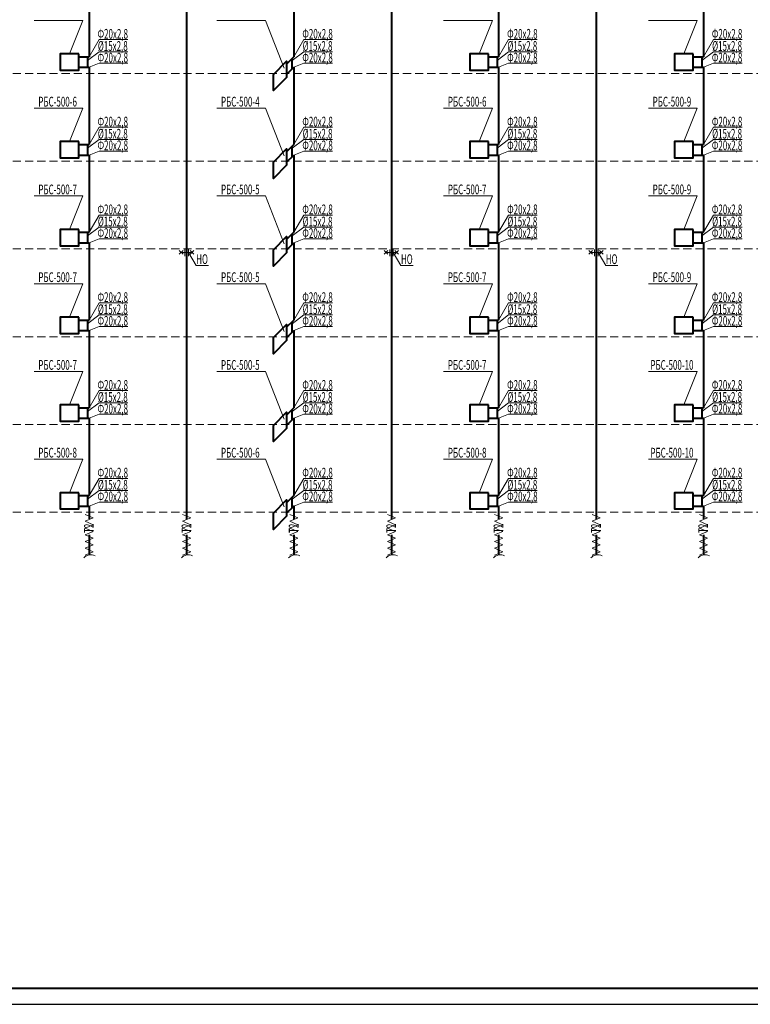
# Model space of a CAD drawing. Extents: x 48221031 to 50235895, y -2460404 to -2342774.
# Drawn here: x 49992097 to 50014574, y -2402174 to -2371882 of the extents above; entities that cross this region are included whole.
import ezdxf
from ezdxf.enums import TextEntityAlignment as Align

# ---------------------------------------------------------------- set-up
doc = ezdxf.new("R2010")
doc.units = 0
doc.header["$MEASUREMENT"] = 0
doc.linetypes.add('DASHED2', pattern=[0.375, 0.25, -0.125])
doc.layers.add('Изоляция', color=2, linetype='Continuous', lineweight=13)
doc.layers.add('Отопление', color=20, linetype='Continuous', lineweight=40)
doc.styles.add('1', font='isocpeur.ttf')

msp = doc.modelspace()

# ---------------------------------------------------------------- linework, layer by layer
at = {"lineweight": 40}
msp.add_line((49972544.5, -2401674.3), (50054144.5, -2401674.3), dxfattribs=at)
msp.add_line((49970544.5, -2402174.3), (50054644.5, -2402174.3))
at = {"layer": 'Изоляция'}
for points in [[(49994107.3, -2387106.6), (49994357.3, -2387210.5), (49994107.3, -2387314.4)], [(49994107.3, -2387314.4), (49994357.3, -2387418.4), (49994107.3, -2387522.3)], [(49997107.3, -2387106.6), (49997357.3, -2387210.5), (49997107.3, -2387314.4)], [(49997107.3, -2387314.4), (49997357.3, -2387418.4), (49997107.3, -2387522.3)], [(50000407.3, -2387106.6), (50000657.3, -2387210.5), (50000407.3, -2387314.4)], [(50000407.3, -2387314.4), (50000657.3, -2387418.4), (50000407.3, -2387522.3)], [(50003407.3, -2387106.6), (50003657.3, -2387210.5), (50003407.3, -2387314.4)], [(50003407.3, -2387314.4), (50003657.3, -2387418.4), (50003407.3, -2387522.3)], [(50006706.7, -2387106.6), (50006956.7, -2387210.5), (50006706.7, -2387314.4)], [(50006706.7, -2387314.4), (50006956.7, -2387418.4), (50006706.7, -2387522.3)], [(50009706.7, -2387106.6), (50009956.7, -2387210.5), (50009706.7, -2387314.4)], [(50009706.7, -2387314.4), (50009956.7, -2387418.4), (50009706.7, -2387522.3)], [(50013006.2, -2387106.6), (50013256.2, -2387210.5), (50013006.2, -2387314.4)], [(50013006.2, -2387314.4), (50013256.2, -2387418.4), (50013006.2, -2387522.3)], [(49994107.3, -2387522.3), (49994357.3, -2387626.2), (49994107.3, -2387730.1)], [(49997107.3, -2387522.3), (49997357.3, -2387626.2), (49997107.3, -2387730.1)], [(50000407.3, -2387522.3), (50000657.3, -2387626.2), (50000407.3, -2387730.1)], [(50003407.3, -2387522.3), (50003657.3, -2387626.2), (50003407.3, -2387730.1)], [(50006706.7, -2387522.3), (50006956.7, -2387626.2), (50006706.7, -2387730.1)], [(50009706.7, -2387522.3), (50009956.7, -2387626.2), (50009706.7, -2387730.1)], [(50013006.2, -2387522.3), (50013256.2, -2387626.2), (50013006.2, -2387730.1)], [(49994107.3, -2387730.1), (49994357.3, -2387834.1), (49994107.3, -2387938)], [(49994107.3, -2387938), (49994357.3, -2388041.9), (49994107.3, -2388145.8)], [(49997107.3, -2387730.1), (49997357.3, -2387834.1), (49997107.3, -2387938)], [(49997107.3, -2387938), (49997357.3, -2388041.9), (49997107.3, -2388145.8)], [(50000407.3, -2387730.1), (50000657.3, -2387834.1), (50000407.3, -2387938)], [(50000407.3, -2387938), (50000657.3, -2388041.9), (50000407.3, -2388145.8)], [(50003407.3, -2387730.1), (50003657.3, -2387834.1), (50003407.3, -2387938)], [(50003407.3, -2387938), (50003657.3, -2388041.9), (50003407.3, -2388145.8)], [(50006706.7, -2387730.1), (50006956.7, -2387834.1), (50006706.7, -2387938)], [(50006706.7, -2387938), (50006956.7, -2388041.9), (50006706.7, -2388145.8)], [(50009706.7, -2387730.1), (50009956.7, -2387834.1), (50009706.7, -2387938)], [(50009706.7, -2387938), (50009956.7, -2388041.9), (50009706.7, -2388145.8)], [(50013006.2, -2387730.1), (50013256.2, -2387834.1), (50013006.2, -2387938)], [(50013006.2, -2387938), (50013256.2, -2388041.9), (50013006.2, -2388145.8)], [(49994107.3, -2388145.8), (49994357.3, -2388249.8), (49994107.3, -2388353.7)], [(49997107.3, -2388145.8), (49997357.3, -2388249.8), (49997107.3, -2388353.7)], [(50000407.3, -2388145.8), (50000657.3, -2388249.8), (50000407.3, -2388353.7)], [(50003407.3, -2388145.8), (50003657.3, -2388249.8), (50003407.3, -2388353.7)], [(50006706.7, -2388145.8), (50006956.7, -2388249.8), (50006706.7, -2388353.7)], [(50009706.7, -2388145.8), (50009956.7, -2388249.8), (50009706.7, -2388353.7)], [(50013006.2, -2388145.8), (50013256.2, -2388249.8), (50013006.2, -2388353.7)]]:
    msp.add_lwpolyline(points, dxfattribs=at)
at = {"layer": 'Отопление'}
for p, q in [((50000532.3, -2370645.6), (50000532.3, -2373022.3)), ((49993917.5, -2373022.3), (49994232.3, -2373022.3)), ((50000309.7, -2373244.8), (50000532.3, -2373022.3)), ((50006517, -2373022.3), (50006831.7, -2373022.3)), ((50012816.5, -2373022.3), (50013131.2, -2373022.3)), ((49993917.5, -2373345.6), (49994232.3, -2373345.6)), ((50000309.7, -2373568.2), (50000532.3, -2373345.6)), ((50000532.3, -2373345.6), (50000532.3, -2375722.3)), ((50006517, -2373345.6), (50006831.7, -2373345.6)), ((50012816.5, -2373345.6), (50013131.2, -2373345.6)), ((49993917.5, -2375722.3), (49994232.3, -2375722.3)), ((50000309.7, -2375944.8), (50000532.3, -2375722.3)), ((50006517, -2375722.3), (50006831.7, -2375722.3)), ((50012816.5, -2375722.3), (50013131.2, -2375722.3)), ((49993917.5, -2376045.6), (49994232.3, -2376045.6)), ((50000309.7, -2376268.2), (50000532.3, -2376045.6)), ((50000532.3, -2376045.6), (50000532.3, -2378422.3)), ((50006517, -2376045.6), (50006831.7, -2376045.6)), ((50012816.5, -2376045.6), (50013131.2, -2376045.6)), ((49993917.5, -2378422.3), (49994232.3, -2378422.3)), ((50000309.7, -2378644.8), (50000532.3, -2378422.3)), ((50006517, -2378422.3), (50006831.7, -2378422.3)), ((50012816.5, -2378422.3), (50013131.2, -2378422.3)), ((49993917.5, -2378745.6), (49994232.3, -2378745.6)), ((50000309.7, -2378968.2), (50000532.3, -2378745.6)), ((50000532.3, -2378745.6), (50000532.3, -2381122.3)), ((50006517, -2378745.6), (50006831.7, -2378745.6)), ((50012816.5, -2378745.6), (50013131.2, -2378745.6)), ((49993917.5, -2381122.3), (49994232.3, -2381122.3)), ((50000309.7, -2381344.8), (50000532.3, -2381122.3)), ((50006517, -2381122.3), (50006831.7, -2381122.3)), ((50012816.5, -2381122.3), (50013131.2, -2381122.3)), ((49993917.5, -2381445.6), (49994232.3, -2381445.6)), ((50000309.7, -2381668.2), (50000532.3, -2381445.6)), ((50000532.3, -2381445.6), (50000532.3, -2383822.3)), ((50006517, -2381445.6), (50006831.7, -2381445.6)), ((50012816.5, -2381445.6), (50013131.2, -2381445.6)), ((49993917.5, -2383822.3), (49994232.3, -2383822.3)), ((50000309.7, -2384044.8), (50000532.3, -2383822.3)), ((50006517, -2383822.3), (50006831.7, -2383822.3)), ((50012816.5, -2383822.3), (50013131.2, -2383822.3)), ((49993917.5, -2384145.6), (49994232.3, -2384145.6)), ((50000309.7, -2384368.2), (50000532.3, -2384145.6)), ((50000532.3, -2384145.6), (50000532.3, -2386522.3)), ((50006517, -2384145.6), (50006831.7, -2384145.6)), ((50012816.5, -2384145.6), (50013131.2, -2384145.6)), ((49993917.5, -2386522.3), (49994232.3, -2386522.3)), ((50000309.7, -2386744.8), (50000532.3, -2386522.3)), ((50006517, -2386522.3), (50006831.7, -2386522.3)), ((50012816.5, -2386522.3), (50013131.2, -2386522.3)), ((49993917.5, -2386845.6), (49994232.3, -2386845.6)), ((50000309.7, -2387068.2), (50000532.3, -2386845.6)), ((50006517, -2386845.6), (50006831.7, -2386845.6)), ((50012816.5, -2386845.6), (50013131.2, -2386845.6))]:
    msp.add_line(p, q, dxfattribs=at)
at = {"layer": 'Отопление', "lineweight": 13, "ltscale": 0.2}
for p, q in [((49997007, -2378986.5), (49997120.9, -2379100.4)), ((49997120.9, -2378986.5), (49997007, -2379100.4)), ((49997393.3, -2379043.4), (49997063.9, -2379043.4)), ((49997180.7, -2378951.3), (49997180.7, -2379158.2)), ((49997289.8, -2378950.8), (49997289.8, -2379158.2)), ((49997450.2, -2378986.5), (49997336.3, -2379100.4)), ((49997336.3, -2378986.5), (49997450.2, -2379100.4)), ((50003307, -2378986.5), (50003420.9, -2379100.4)), ((50003420.9, -2378986.5), (50003307, -2379100.4)), ((50003693.3, -2379043.4), (50003363.9, -2379043.4)), ((50003480.7, -2378951.3), (50003480.7, -2379158.2)), ((50003589.8, -2378950.8), (50003589.8, -2379158.2)), ((50003750.2, -2378986.5), (50003636.3, -2379100.4)), ((50003636.3, -2378986.5), (50003750.2, -2379100.4)), ((50009606.5, -2378986.5), (50009720.4, -2379100.4)), ((50009720.4, -2378986.5), (50009606.5, -2379100.4)), ((50009992.8, -2379043.4), (50009663.4, -2379043.4)), ((50009780.2, -2378951.3), (50009780.2, -2379158.2)), ((50009889.3, -2378950.8), (50009889.3, -2379158.2)), ((50010049.7, -2378986.5), (50009935.8, -2379100.4)), ((50009935.8, -2378986.5), (50010049.7, -2379100.4))]:
    msp.add_line(p, q, dxfattribs=at)
at = {"layer": 'Отопление', "color": 5, "lineweight": 20}
for p, q in [((49997525.4, -2379443.1), (49997289.8, -2379043.4)), ((50003825.4, -2379443.1), (50003589.8, -2379043.4)), ((50010124.8, -2379443.1), (50009889.3, -2379043.4)), ((49997525.4, -2379443.1), (49997900.5, -2379443.1)), ((50003825.4, -2379443.1), (50004200.5, -2379443.1)), ((50010124.8, -2379443.1), (50010500, -2379443.1))]:
    msp.add_line(p, q, dxfattribs=at)
at = {"layer": 'Отопление'}
for points in [[(49997232.3, -2367945.6), (49997232.3, -2367945.6), (49997232.3, -2387262.5)], [(50003532.3, -2367945.6), (50003532.3, -2367945.6), (50003532.3, -2387262.5)], [(50009831.7, -2367945.6), (50009831.7, -2367945.6), (50009831.7, -2387262.5)], [(49994232.3, -2370645.6), (49994232.3, -2373022.3)], [(50006831.7, -2370645.6), (50006831.7, -2373022.3)], [(50013131.2, -2370645.6), (50013131.2, -2373022.3)], [(49994182.3, -2373022.3), (49994182.3, -2373345.6)], [(50000482.3, -2373395.6), (50000482.3, -2373072.3)], [(50006781.7, -2373022.3), (50006781.7, -2373345.6)], [(50013081.2, -2373022.3), (50013081.2, -2373345.6)], [(49994232.3, -2373345.6), (49994232.3, -2375722.3)], [(50006831.7, -2373345.6), (50006831.7, -2375722.3)], [(50013131.2, -2373345.6), (50013131.2, -2375722.3)], [(49994182.3, -2375722.3), (49994182.3, -2376045.6)], [(50000482.3, -2376095.6), (50000482.3, -2375772.3)], [(50006781.7, -2375722.3), (50006781.7, -2376045.6)], [(50013081.2, -2375722.3), (50013081.2, -2376045.6)], [(49994232.3, -2376045.6), (49994232.3, -2378422.3)], [(50006831.7, -2376045.6), (50006831.7, -2378422.3)], [(50013131.2, -2376045.6), (50013131.2, -2378422.3)], [(49994182.3, -2378422.3), (49994182.3, -2378745.6)], [(50000482.3, -2378795.6), (50000482.3, -2378472.3)], [(50006781.7, -2378422.3), (50006781.7, -2378745.6)], [(50013081.2, -2378422.3), (50013081.2, -2378745.6)], [(49994232.3, -2378745.6), (49994232.3, -2381122.3)], [(50006831.7, -2378745.6), (50006831.7, -2381122.3)], [(50013131.2, -2378745.6), (50013131.2, -2381122.3)], [(49994182.3, -2381122.3), (49994182.3, -2381445.6)], [(50000482.3, -2381495.6), (50000482.3, -2381172.3)], [(50006781.7, -2381122.3), (50006781.7, -2381445.6)], [(50013081.2, -2381122.3), (50013081.2, -2381445.6)], [(49994232.3, -2381445.6), (49994232.3, -2383822.3)], [(50006831.7, -2381445.6), (50006831.7, -2383822.3)], [(50013131.2, -2381445.6), (50013131.2, -2383822.3)], [(49994182.3, -2383822.3), (49994182.3, -2384145.6)], [(50000482.3, -2384195.6), (50000482.3, -2383872.3)], [(50006781.7, -2383822.3), (50006781.7, -2384145.6)], [(50013081.2, -2383822.3), (50013081.2, -2384145.6)], [(49994232.3, -2384145.6), (49994232.3, -2386522.3)], [(50006831.7, -2384145.6), (50006831.7, -2386522.3)], [(50013131.2, -2384145.6), (50013131.2, -2386522.3)], [(49994182.3, -2386522.3), (49994182.3, -2386845.6)], [(50000482.3, -2386895.6), (50000482.3, -2386572.3)], [(50006781.7, -2386522.3), (50006781.7, -2386845.6)], [(50013081.2, -2386522.3), (50013081.2, -2386845.6)], [(49994232.3, -2386845.6), (49994232.3, -2387242.3)], [(50000532.3, -2386845.6), (50000532.3, -2386845.6), (50000532.3, -2387262.5)], [(50006831.7, -2386845.6), (50006831.7, -2387242.3)], [(50013131.2, -2386845.6), (50013131.2, -2387242.3)], [(49994232.3, -2387726.6), (49994232.3, -2388349.6)], [(49997232.3, -2387726.6), (49997232.3, -2388349.6)], [(50000532.3, -2387726.6), (50000532.3, -2388349.6)], [(50003532.3, -2387726.6), (50003532.3, -2388349.6)], [(50006831.7, -2387726.6), (50006831.7, -2388349.6)], [(50009831.7, -2387726.6), (50009831.7, -2388349.6)], [(50013131.2, -2387726.6), (50013131.2, -2388349.6)]]:
    msp.add_lwpolyline(points, dxfattribs=at)
at = {"layer": 'Отопление', "color": 5, "lineweight": 20}
for points in [[(49993629.5, -2372933.8), (49994038.3, -2371904.7), (49992537.9, -2371904.7)], [(50000231.9, -2373373.9), (49999657.1, -2371904.7), (49998156.8, -2371904.7)], [(50006229, -2372933.8), (50006637.8, -2371904.7), (50005137.4, -2371904.7)], [(50012528.5, -2372933.8), (50012937.3, -2371904.7), (50011436.9, -2371904.7)], [(49994232.3, -2373022.3), (49994538.3, -2372492.5), (49995419.3, -2372492.5)], [(50000532.3, -2373022.3), (50000838.3, -2372492.5), (50001719.3, -2372492.5)], [(50006831.7, -2373022.3), (50007137.8, -2372492.5), (50008018.7, -2372492.5)], [(50013131.2, -2373022.3), (50013437.3, -2372492.5), (50014318.2, -2372492.5)], [(49994182.3, -2373133.9), (49994538.3, -2372865.5), (49995419.3, -2372865.5)], [(50000482.3, -2373133.9), (50000838.3, -2372865.5), (50001719.3, -2372865.5)], [(50006781.7, -2373133.9), (50007137.8, -2372865.5), (50008018.7, -2372865.5)], [(50013081.2, -2373133.9), (50013437.3, -2372865.5), (50014318.2, -2372865.5)], [(49994232.3, -2373345.6), (49994538.3, -2373222.5), (49995419.3, -2373222.5)], [(50000532.3, -2373345.6), (50000838.3, -2373222.5), (50001719.3, -2373222.5)], [(50006831.7, -2373345.6), (50007137.8, -2373222.5), (50008018.7, -2373222.5)], [(50013131.2, -2373345.6), (50013437.3, -2373222.5), (50014318.2, -2373222.5)], [(49993629.5, -2375633.8), (49994038.3, -2374604.7), (49992537.9, -2374604.7)], [(50000231.9, -2376073.9), (49999657.1, -2374604.7), (49998156.8, -2374604.7)], [(50006229, -2375633.8), (50006637.8, -2374604.7), (50005137.4, -2374604.7)], [(50012528.5, -2375633.8), (50012937.3, -2374604.7), (50011436.9, -2374604.7)], [(49994232.3, -2375722.3), (49994538.3, -2375192.5), (49995419.3, -2375192.5)], [(50000532.3, -2375722.3), (50000838.3, -2375192.5), (50001719.3, -2375192.5)], [(50006831.7, -2375722.3), (50007137.8, -2375192.5), (50008018.7, -2375192.5)], [(50013131.2, -2375722.3), (50013437.3, -2375192.5), (50014318.2, -2375192.5)], [(49994182.3, -2375833.9), (49994538.3, -2375565.5), (49995419.3, -2375565.5)], [(50000482.3, -2375833.9), (50000838.3, -2375565.5), (50001719.3, -2375565.5)], [(50006781.7, -2375833.9), (50007137.8, -2375565.5), (50008018.7, -2375565.5)], [(50013081.2, -2375833.9), (50013437.3, -2375565.5), (50014318.2, -2375565.5)], [(50000532.3, -2376045.6), (50000838.3, -2375922.5), (50001719.3, -2375922.5)], [(49993629.5, -2378333.8), (49994038.3, -2377304.7), (49992537.9, -2377304.7)], [(50000231.9, -2378773.9), (49999657.1, -2377304.7), (49998156.8, -2377304.7)], [(50006229, -2378333.8), (50006637.8, -2377304.7), (50005137.4, -2377304.7)], [(50012528.5, -2378333.8), (50012937.3, -2377304.7), (50011436.9, -2377304.7)], [(49994232.3, -2378422.3), (49994538.3, -2377892.5), (49995419.3, -2377892.5)], [(50000532.3, -2378422.3), (50000838.3, -2377892.5), (50001719.3, -2377892.5)], [(50006831.7, -2378422.3), (50007137.8, -2377892.5), (50008018.7, -2377892.5)], [(50013131.2, -2378422.3), (50013437.3, -2377892.5), (50014318.2, -2377892.5)], [(49994182.3, -2378533.9), (49994538.3, -2378265.5), (49995419.3, -2378265.5)], [(50000482.3, -2378533.9), (50000838.3, -2378265.5), (50001719.3, -2378265.5)], [(50006781.7, -2378533.9), (50007137.8, -2378265.5), (50008018.7, -2378265.5)], [(50013081.2, -2378533.9), (50013437.3, -2378265.5), (50014318.2, -2378265.5)], [(50000532.3, -2378745.6), (50000838.3, -2378622.5), (50001719.3, -2378622.5)], [(49993629.5, -2381033.8), (49994038.3, -2380004.7), (49992537.9, -2380004.7)], [(50000231.9, -2381473.9), (49999657.1, -2380004.7), (49998156.8, -2380004.7)], [(50006229, -2381033.8), (50006637.8, -2380004.7), (50005137.4, -2380004.7)], [(50012528.5, -2381033.8), (50012937.3, -2380004.7), (50011436.9, -2380004.7)], [(49994232.3, -2381122.3), (49994538.3, -2380592.5), (49995419.3, -2380592.5)], [(50000532.3, -2381122.3), (50000838.3, -2380592.5), (50001719.3, -2380592.5)], [(50006831.7, -2381122.3), (50007137.8, -2380592.5), (50008018.7, -2380592.5)], [(50013131.2, -2381122.3), (50013437.3, -2380592.5), (50014318.2, -2380592.5)], [(49994182.3, -2381233.9), (49994538.3, -2380965.5), (49995419.3, -2380965.5)], [(50000482.3, -2381233.9), (50000838.3, -2380965.5), (50001719.3, -2380965.5)], [(50006781.7, -2381233.9), (50007137.8, -2380965.5), (50008018.7, -2380965.5)], [(50013081.2, -2381233.9), (50013437.3, -2380965.5), (50014318.2, -2380965.5)], [(49994232.3, -2381445.6), (49994538.3, -2381322.5), (49995419.3, -2381322.5)], [(50000532.3, -2381445.6), (50000838.3, -2381322.5), (50001719.3, -2381322.5)], [(50006831.7, -2381445.6), (50007137.8, -2381322.5), (50008018.7, -2381322.5)], [(50013131.2, -2381445.6), (50013437.3, -2381322.5), (50014318.2, -2381322.5)], [(49993629.5, -2383733.8), (49994038.3, -2382704.7), (49992537.9, -2382704.7)], [(50000231.9, -2384173.9), (49999657.1, -2382704.7), (49998156.8, -2382704.7)], [(50006229, -2383733.8), (50006637.8, -2382704.7), (50005137.4, -2382704.7)], [(50012528.5, -2383733.8), (50012937.3, -2382704.7), (50011436.9, -2382704.7)], [(49994232.3, -2383822.3), (49994538.3, -2383292.5), (49995419.3, -2383292.5)], [(50000532.3, -2383822.3), (50000838.3, -2383292.5), (50001719.3, -2383292.5)], [(50006831.7, -2383822.3), (50007137.8, -2383292.5), (50008018.7, -2383292.5)], [(50013131.2, -2383822.3), (50013437.3, -2383292.5), (50014318.2, -2383292.5)], [(49994182.3, -2383933.9), (49994538.3, -2383665.5), (49995419.3, -2383665.5)], [(50000482.3, -2383933.9), (50000838.3, -2383665.5), (50001719.3, -2383665.5)], [(50006781.7, -2383933.9), (50007137.8, -2383665.5), (50008018.7, -2383665.5)], [(50013081.2, -2383933.9), (50013437.3, -2383665.5), (50014318.2, -2383665.5)], [(49994232.3, -2384145.6), (49994538.3, -2384022.5), (49995419.3, -2384022.5)], [(50000532.3, -2384145.6), (50000838.3, -2384022.5), (50001719.3, -2384022.5)], [(50006831.7, -2384145.6), (50007137.8, -2384022.5), (50008018.7, -2384022.5)], [(50013131.2, -2384145.6), (50013437.3, -2384022.5), (50014318.2, -2384022.5)], [(49993629.5, -2386433.8), (49994038.3, -2385404.7), (49992537.9, -2385404.7)], [(50000231.9, -2386873.9), (49999657.1, -2385404.7), (49998156.8, -2385404.7)], [(50006229, -2386433.8), (50006637.8, -2385404.7), (50005137.4, -2385404.7)], [(50012528.5, -2386433.8), (50012937.3, -2385404.7), (50011436.9, -2385404.7)], [(49994232.3, -2386522.3), (49994538.3, -2385992.5), (49995419.3, -2385992.5)], [(50000532.3, -2386522.3), (50000838.3, -2385992.5), (50001719.3, -2385992.5)], [(50006831.7, -2386522.3), (50007137.8, -2385992.5), (50008018.7, -2385992.5)], [(50013131.2, -2386522.3), (50013437.3, -2385992.5), (50014318.2, -2385992.5)], [(49994182.3, -2386633.9), (49994538.3, -2386365.5), (49995419.3, -2386365.5)], [(50000482.3, -2386633.9), (50000838.3, -2386365.5), (50001719.3, -2386365.5)], [(50006781.7, -2386633.9), (50007137.8, -2386365.5), (50008018.7, -2386365.5)], [(50013081.2, -2386633.9), (50013437.3, -2386365.5), (50014318.2, -2386365.5)], [(49994232.3, -2386845.6), (49994538.3, -2386722.5), (49995419.3, -2386722.5)], [(50000532.3, -2386845.6), (50000838.3, -2386722.5), (50001719.3, -2386722.5)], [(50006831.7, -2386845.6), (50007137.8, -2386722.5), (50008018.7, -2386722.5)], [(50013131.2, -2386845.6), (50013437.3, -2386722.5), (50014318.2, -2386722.5)]]:
    msp.add_lwpolyline(points, dxfattribs=at)
at = {"layer": 'Отопление'}
for points in [[(49993917.5, -2372933.8), (49993341.5, -2372933.8), (49993341.5, -2373434.1), (49993917.5, -2373434.1)], [(50006517, -2372933.8), (50005941, -2372933.8), (50005941, -2373434.1), (50006517, -2373434.1)], [(50012816.5, -2372933.8), (50012240.5, -2372933.8), (50012240.5, -2373434.1), (50012816.5, -2373434.1)], [(50000309.7, -2373656.7), (49999902.4, -2374064), (49999902.4, -2373563.6), (50000309.7, -2373156.3)], [(49993917.5, -2375633.8), (49993341.5, -2375633.8), (49993341.5, -2376134.1), (49993917.5, -2376134.1)], [(50000309.7, -2376356.7), (49999902.4, -2376764), (49999902.4, -2376263.6), (50000309.7, -2375856.3)], [(50006517, -2375633.8), (50005941, -2375633.8), (50005941, -2376134.1), (50006517, -2376134.1)], [(50012816.5, -2375633.8), (50012240.5, -2375633.8), (50012240.5, -2376134.1), (50012816.5, -2376134.1)], [(49993917.5, -2378333.8), (49993341.5, -2378333.8), (49993341.5, -2378834.1), (49993917.5, -2378834.1)], [(50000309.7, -2379056.7), (49999902.4, -2379464), (49999902.4, -2378963.6), (50000309.7, -2378556.3)], [(50006517, -2378333.8), (50005941, -2378333.8), (50005941, -2378834.1), (50006517, -2378834.1)], [(50012816.5, -2378333.8), (50012240.5, -2378333.8), (50012240.5, -2378834.1), (50012816.5, -2378834.1)], [(49993917.5, -2381033.8), (49993341.5, -2381033.8), (49993341.5, -2381534.1), (49993917.5, -2381534.1)], [(50000309.7, -2381756.7), (49999902.4, -2382164), (49999902.4, -2381663.6), (50000309.7, -2381256.3)], [(50006517, -2381033.8), (50005941, -2381033.8), (50005941, -2381534.1), (50006517, -2381534.1)], [(50012816.5, -2381033.8), (50012240.5, -2381033.8), (50012240.5, -2381534.1), (50012816.5, -2381534.1)], [(49993917.5, -2383733.8), (49993341.5, -2383733.8), (49993341.5, -2384234.1), (49993917.5, -2384234.1)], [(50006517, -2383733.8), (50005941, -2383733.8), (50005941, -2384234.1), (50006517, -2384234.1)], [(50012816.5, -2383733.8), (50012240.5, -2383733.8), (50012240.5, -2384234.1), (50012816.5, -2384234.1)], [(50000309.7, -2384456.7), (49999902.4, -2384864), (49999902.4, -2384363.6), (50000309.7, -2383956.3)], [(49993917.5, -2386433.8), (49993341.5, -2386433.8), (49993341.5, -2386934.1), (49993917.5, -2386934.1)], [(50006517, -2386433.8), (50005941, -2386433.8), (50005941, -2386934.1), (50006517, -2386934.1)], [(50012816.5, -2386433.8), (50012240.5, -2386433.8), (50012240.5, -2386934.1), (50012816.5, -2386934.1)], [(50000309.7, -2387156.7), (49999902.4, -2387564), (49999902.4, -2387063.6), (50000309.7, -2386656.3)]]:
    msp.add_lwpolyline(points, close=True, dxfattribs=at)
at = {"layer": 'Отопление', "color": 2, "linetype": 'DASHED2', "lineweight": 13, "ltscale": 1000}
for points in [[(49976136.8, -2373534.1), (50027963.7, -2373534.1)], [(49976136.8, -2376234.1), (50027963.7, -2376234.1)], [(49976136.8, -2378934.1), (50027963.7, -2378934.1)], [(49976136.8, -2381634.1), (50027963.7, -2381634.1)], [(49976136.8, -2384334.1), (50027963.7, -2384334.1)], [(49976136.8, -2387034.1), (50027963.7, -2387034.1)]]:
    msp.add_lwpolyline(points, dxfattribs=at)
at = {"layer": 'Отопление', "color": 5, "lineweight": 13}
for points in [[(49994232.3, -2376045.6), (49994538.3, -2375922.5), (49995419.3, -2375922.5)], [(50006831.7, -2376045.6), (50007137.8, -2375922.5), (50008018.7, -2375922.5)], [(50013131.2, -2376045.6), (50013437.3, -2375922.5), (50014318.2, -2375922.5)], [(49994232.3, -2378745.6), (49994538.3, -2378622.5), (49995419.3, -2378622.5)], [(50006831.7, -2378745.6), (50007137.8, -2378622.5), (50008018.7, -2378622.5)], [(50013131.2, -2378745.6), (50013437.3, -2378622.5), (50014318.2, -2378622.5)]]:
    msp.add_lwpolyline(points, dxfattribs=at)
at = {"layer": 'Отопление', "lineweight": 13}
for centre in [(49994281.8, -2388627.5), (49997281.8, -2388627.5), (50000581.8, -2388627.5), (50003581.8, -2388627.5), (50006881.3, -2388627.5), (50009881.3, -2388627.5), (50013180.8, -2388627.5)]:
    msp.add_arc(centre, 282.2, 61.71135, 138.52958, dxfattribs=at)

# ---------------------------------------------------------------- texts
at = {"layer": 'Отопление', "color": 5, "lineweight": 20, "style": '1', "width": 0.6}
for s, p in [('Ф20х2,8', (49994960.8, -2372467.5)), ('Ф20х2,8', (50001260.8, -2372467.5)), ('Ф20х2,8', (50007560.3, -2372467.5)), ('Ф20х2,8', (50013859.8, -2372467.5)), ('%%C15х2,8', (49994960.8, -2372840.4)), ('%%C15х2,8', (50001260.8, -2372840.4)), ('%%C15х2,8', (50007560.3, -2372840.4)), ('%%C15х2,8', (50013859.8, -2372840.4)), ('Ф20х2,8', (49994960.8, -2373197.4)), ('Ф20х2,8', (50001260.8, -2373197.4)), ('Ф20х2,8', (50007560.3, -2373197.4)), ('Ф20х2,8', (50013859.8, -2373197.4)), ('РБС-500-6', (49993264.3, -2374553.2)), ('РБС-500-4', (49998883.2, -2374553.2)), ('РБС-500-6', (50005863.8, -2374553.2)), ('РБС-500-9', (50012163.3, -2374553.2)), ('Ф20х2,8', (49994960.8, -2375167.5)), ('Ф20х2,8', (50001260.8, -2375167.5)), ('Ф20х2,8', (50007560.3, -2375167.5)), ('Ф20х2,8', (50013859.8, -2375167.5)), ('%%C15х2,8', (49994960.8, -2375540.4)), ('%%C15х2,8', (50001260.8, -2375540.4)), ('%%C15х2,8', (50007560.3, -2375540.4)), ('%%C15х2,8', (50013859.8, -2375540.4)), ('Ф20х2,8', (49994960.8, -2375897.4)), ('Ф20х2,8', (50001260.8, -2375897.4)), ('Ф20х2,8', (50007560.3, -2375897.4)), ('Ф20х2,8', (50013859.8, -2375897.4)), ('РБС-500-7', (49993264.3, -2377253.2)), ('РБС-500-5', (49998883.2, -2377253.2)), ('РБС-500-7', (50005863.8, -2377253.2)), ('РБС-500-9', (50012163.3, -2377253.2)), ('Ф20х2,8', (49994960.8, -2377867.5)), ('Ф20х2,8', (50001260.8, -2377867.5)), ('Ф20х2,8', (50007560.3, -2377867.5)), ('Ф20х2,8', (50013859.8, -2377867.5)), ('%%C15х2,8', (49994960.8, -2378240.4)), ('%%C15х2,8', (50001260.8, -2378240.4)), ('%%C15х2,8', (50007560.3, -2378240.4)), ('%%C15х2,8', (50013859.8, -2378240.4)), ('Ф20х2,8', (49994960.8, -2378597.4)), ('Ф20х2,8', (50001260.8, -2378597.4)), ('Ф20х2,8', (50007560.3, -2378597.4)), ('Ф20х2,8', (50013859.8, -2378597.4)), ('РБС-500-7', (49993264.3, -2379953.2)), ('РБС-500-5', (49998883.2, -2379953.2)), ('РБС-500-7', (50005863.8, -2379953.2)), ('РБС-500-9', (50012163.3, -2379953.2)), ('Ф20х2,8', (49994960.8, -2380567.5)), ('Ф20х2,8', (50001260.8, -2380567.5)), ('Ф20х2,8', (50007560.3, -2380567.5)), ('Ф20х2,8', (50013859.8, -2380567.5)), ('%%C15х2,8', (49994960.8, -2380940.4)), ('%%C15х2,8', (50001260.8, -2380940.4)), ('%%C15х2,8', (50007560.3, -2380940.4)), ('%%C15х2,8', (50013859.8, -2380940.4)), ('Ф20х2,8', (49994960.8, -2381297.4)), ('Ф20х2,8', (50001260.8, -2381297.4)), ('Ф20х2,8', (50007560.3, -2381297.4)), ('Ф20х2,8', (50013859.8, -2381297.4)), ('РБС-500-7', (49993264.3, -2382653.2)), ('РБС-500-5', (49998883.2, -2382653.2)), ('РБС-500-7', (50005863.8, -2382653.2)), ('РБС-500-10', (50012163.3, -2382653.2)), ('Ф20х2,8', (49994960.8, -2383267.5)), ('Ф20х2,8', (50001260.8, -2383267.5)), ('Ф20х2,8', (50007560.3, -2383267.5)), ('Ф20х2,8', (50013859.8, -2383267.5)), ('%%C15х2,8', (49994960.8, -2383640.4)), ('%%C15х2,8', (50001260.8, -2383640.4)), ('%%C15х2,8', (50007560.3, -2383640.4)), ('%%C15х2,8', (50013859.8, -2383640.4)), ('Ф20х2,8', (49994960.8, -2383997.4)), ('Ф20х2,8', (50001260.8, -2383997.4)), ('Ф20х2,8', (50007560.3, -2383997.4)), ('Ф20х2,8', (50013859.8, -2383997.4)), ('РБС-500-8', (49993264.3, -2385353.2)), ('РБС-500-6', (49998883.2, -2385353.2)), ('РБС-500-8', (50005863.8, -2385353.2)), ('РБС-500-10', (50012163.3, -2385353.2)), ('Ф20х2,8', (49994960.8, -2385967.5)), ('Ф20х2,8', (50001260.8, -2385967.5)), ('Ф20х2,8', (50007560.3, -2385967.5)), ('Ф20х2,8', (50013859.8, -2385967.5)), ('%%C15х2,8', (49994960.8, -2386340.4)), ('%%C15х2,8', (50001260.8, -2386340.4)), ('%%C15х2,8', (50007560.3, -2386340.4)), ('%%C15х2,8', (50013859.8, -2386340.4)), ('Ф20х2,8', (49994960.8, -2386697.4)), ('Ф20х2,8', (50001260.8, -2386697.4)), ('Ф20х2,8', (50007560.3, -2386697.4)), ('Ф20х2,8', (50013859.8, -2386697.4))]:
    msp.add_text(s, height=300, dxfattribs=at).set_placement(p, align=Align.CENTER)
for p in [(49997887.5, -2379398.8), (50004187.5, -2379398.8), (50010487, -2379398.8)]:
    msp.add_text('НО', height=300, dxfattribs=at).set_placement(p, align=Align.RIGHT)
for p in [(49994376.6, -2387530), (49997376.6, -2387530), (50000676.6, -2387530), (50003676.6, -2387530), (50006976.1, -2387530), (50009976.1, -2387530), (50013275.6, -2387530)]:
    msp.add_text('Т2', height=300, rotation=90, dxfattribs=at).set_placement(p, align=Align.CENTER)

doc.saveas('drawing.dxf')
